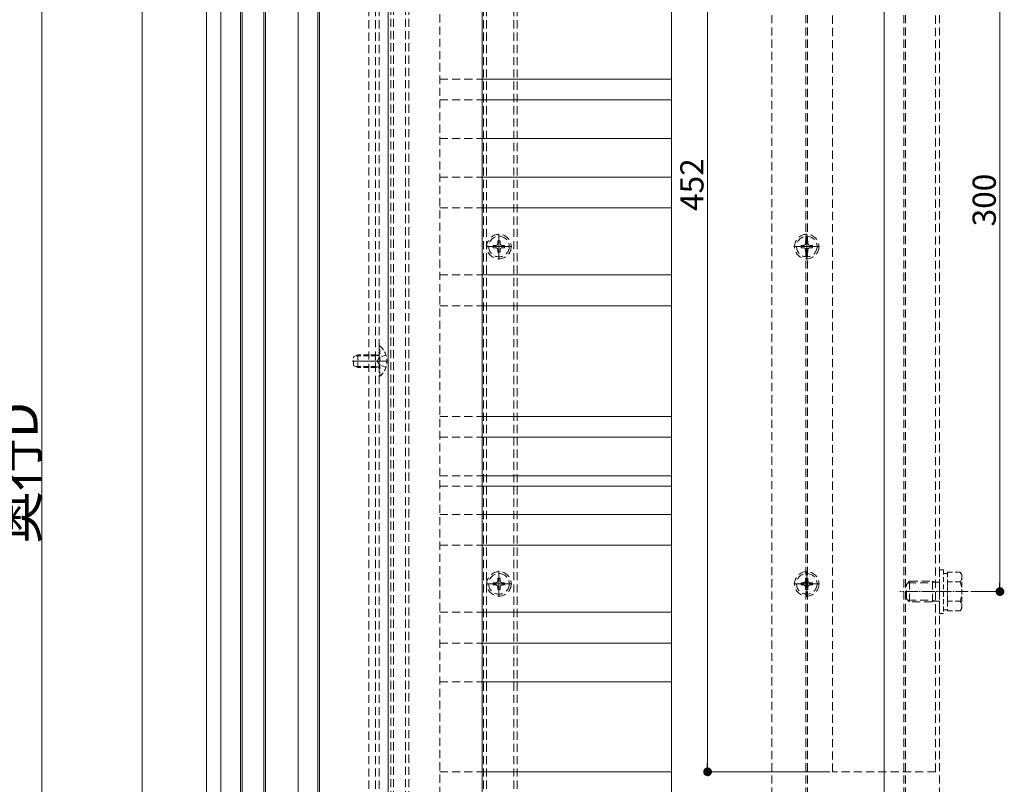
# Model space of a CAD drawing. Extents: x 0 to 2772, y 0 to 4487.
# Drawn here: x 595 to 978, y 3052 to 3349 of the extents above; entities that cross this region are included whole.
import ezdxf

# ---------------------------------------------------------------- set-up
doc = ezdxf.new("R2010")
doc.units = 0
doc.linetypes.add('HIDDEN', pattern=[9.525, 6.35, -3.175])
doc.linetypes.add('YCENTER_1', pattern=[13, 10, -1, 1, -1])
for name, color, linetype, lineweight in [('YKK_12', 2, 'CONTINUOUS', 13), ('YKK_13', 4, 'CONTINUOUS', 13), ('YKK_D', 6, 'CONTINUOUS', 13), ('YSS_K', 3, 'CONTINUOUS', 13)]:
    doc.layers.add(name, color=color, linetype=linetype, lineweight=lineweight)
doc.styles.get("Standard").update_dxf_attribs({"font": 'txt', "bigfont": 'BIGFONT'})

msp = doc.modelspace()

# ---------------------------------------------------------------- linework, layer by layer
at = {"layer": 'YKK_12', "ltscale": 3}
for p, q in [((703.5, 3693.82), (703.5, 2758.32)), ((931, 2758.32), (931, 3693.82))]:
    msp.add_line(p, q, dxfattribs=at)
at = {"layer": 'YKK_12', "linetype": 'HIDDEN', "ltscale": 0.5}
for p, q in [((731, 3496.32), (731, 2821.32)), ((733.5, 3496.32), (733.5, 2821.32)), ((887.5, 3488.82), (887.5, 2938.82)), ((900.7, 3488.82), (900.7, 2938.82)), ((901.3, 3488.82), (901.3, 2938.82)), ((931, 3488.82), (931, 2908.82)), ((938.7, 3488.82), (938.7, 2938.82)), ((939.3, 3488.82), (939.3, 2938.82)), ((952.5, 3488.82), (952.5, 2938.82))]:
    msp.add_line(p, q, dxfattribs=at)
at = {"layer": 'YKK_12'}
for p, q in [((673.5, 3458.82), (673.5, 2821.32)), ((738.5, 3458.82), (738.5, 2868.82)), ((775, 3458.82), (775, 2938.82)), ((643, 3451.82), (643, 2811.32)), ((668, 2811.32), (668, 3451.82)), ((681.2, 2859.32), (681.2, 3383.82)), ((681.8, 2859.32), (681.8, 3383.82)), ((690.2, 2859.32), (690.2, 3383.82)), ((690.8, 2859.32), (690.8, 3383.82)), ((711.2, 2859.32), (711.2, 3383.82)), ((711.8, 2859.32), (711.8, 3383.82)), ((738.5, 3216.32), (724.5, 3216.32))]:
    msp.add_line(p, q, dxfattribs=at)
at = {"layer": 'YKK_12', "linetype": 'YCENTER_1', "ltscale": 0.5}
msp.add_line((963.7, 3126.82), (937.2, 3126.82), dxfattribs=at)
at = {"layer": 'YKK_13', "linetype": 'HIDDEN', "ltscale": 0.5}
for p, q in [((911, 3056.82), (911, 3496.82)), ((951, 3056.82), (951, 3496.82)), ((758.5, 3455.82), (758.5, 2953.82)), ((758.5, 3325.82), (775, 3325.82)), ((758.5, 3317.82), (775, 3317.82)), ((758.5, 3302.82), (775, 3302.82)), ((758.5, 3287.82), (775, 3287.82)), ((758.5, 3275.82), (775, 3275.82)), ((779.3, 3261.26), (779.3, 3260.38)), ((780.18, 3261.26), (779.3, 3261.26)), ((781.94, 3263.02), (781.06, 3263.02)), ((781.06, 3263.02), (781.06, 3262.14)), ((781.94, 3262.14), (781.94, 3263.02)), ((783.7, 3261.26), (782.82, 3261.26)), ((783.7, 3260.38), (783.7, 3261.26)), ((898.8, 3261.26), (898.8, 3260.38)), ((899.68, 3261.26), (898.8, 3261.26)), ((901.44, 3263.02), (900.56, 3263.02)), ((900.56, 3263.02), (900.56, 3262.14)), ((901.44, 3262.14), (901.44, 3263.02)), ((903.2, 3261.26), (902.32, 3261.26)), ((903.2, 3260.38), (903.2, 3261.26)), ((779.3, 3260.38), (780.18, 3260.38)), ((781.06, 3259.5), (781.06, 3258.62)), ((781.06, 3258.62), (781.94, 3258.62)), ((781.94, 3258.62), (781.94, 3259.5)), ((782.82, 3260.38), (783.7, 3260.38)), ((898.8, 3260.38), (899.68, 3260.38)), ((900.56, 3259.5), (900.56, 3258.62)), ((900.56, 3258.62), (901.44, 3258.62)), ((901.44, 3258.62), (901.44, 3259.5)), ((902.32, 3260.38), (903.2, 3260.38)), ((758.5, 3249.82), (775, 3249.82)), ((758.5, 3237.82), (775, 3237.82)), ((758.5, 3194.82), (775, 3194.82)), ((758.5, 3186.82), (775, 3186.82)), ((758.5, 3171.82), (775, 3171.82)), ((758.5, 3167.82), (775, 3167.82)), ((758.5, 3156.82), (775, 3156.82)), ((758.5, 3144.82), (775, 3144.82)), ((781.94, 3132.02), (781.06, 3132.02)), ((781.06, 3132.02), (781.06, 3131.14)), ((781.94, 3131.14), (781.94, 3132.02)), ((901.44, 3132.02), (900.56, 3132.02)), ((900.56, 3132.02), (900.56, 3131.14)), ((901.44, 3131.14), (901.44, 3132.02)), ((779.3, 3130.26), (779.3, 3129.38)), ((780.18, 3130.26), (779.3, 3130.26)), ((779.3, 3129.38), (780.18, 3129.38)), ((781.06, 3128.5), (781.06, 3127.62)), ((781.06, 3127.62), (781.94, 3127.62)), ((781.94, 3127.62), (781.94, 3128.5)), ((783.7, 3130.26), (782.82, 3130.26)), ((782.82, 3129.38), (783.7, 3129.38)), ((783.7, 3129.38), (783.7, 3130.26)), ((898.8, 3130.26), (898.8, 3129.38)), ((899.68, 3130.26), (898.8, 3130.26)), ((898.8, 3129.38), (899.68, 3129.38)), ((900.56, 3128.5), (900.56, 3127.62)), ((900.56, 3127.62), (901.44, 3127.62)), ((901.44, 3127.62), (901.44, 3128.5)), ((903.2, 3130.26), (902.32, 3130.26)), ((902.32, 3129.38), (903.2, 3129.38)), ((903.2, 3129.38), (903.2, 3130.26)), ((939.7, 3129.62), (940.9, 3130.82)), ((939.7, 3124.02), (939.7, 3129.62)), ((940.25, 3130.17), (949.8, 3130.17)), ((940.9, 3130.82), (949.8, 3130.82)), ((940.9, 3122.82), (940.9, 3130.82)), ((949.8, 3122.82), (949.8, 3130.82)), ((949.8, 3130.82), (950.92, 3130.49)), ((950.92, 3130.49), (949.8, 3130.17)), ((952.5, 3130.49), (950.92, 3130.49)), ((939.7, 3124.02), (940.9, 3122.82)), ((940.25, 3123.46), (949.8, 3123.46)), ((950.92, 3123.14), (949.8, 3123.46)), ((949.8, 3122.82), (940.9, 3122.82)), ((950.92, 3123.14), (949.8, 3122.82)), ((952.5, 3123.14), (950.92, 3123.14)), ((758.5, 3118.82), (775, 3118.82)), ((758.5, 3106.82), (775, 3106.82)), ((758.5, 3091.82), (775, 3091.82)), ((758.5, 3056.82), (775, 3056.82)), ((951, 3056.82), (911, 3056.82))]:
    msp.add_line(p, q, dxfattribs=at)
at = {"layer": 'YKK_13'}
for p, q in [((775, 3325.82), (848.5, 3325.82)), ((775, 3317.82), (848.5, 3317.82)), ((775, 3302.82), (848.5, 3302.82)), ((775, 3287.82), (848.5, 3287.82)), ((775, 3275.82), (848.5, 3275.82)), ((775, 3249.82), (848.5, 3249.82)), ((775, 3237.82), (848.5, 3237.82)), ((775, 3194.82), (848.5, 3194.82)), ((775, 3186.82), (848.5, 3186.82)), ((775, 3171.82), (848.5, 3171.82)), ((775, 3167.82), (848.5, 3167.82)), ((775, 3156.82), (848.5, 3156.82)), ((775, 3144.82), (848.5, 3144.82)), ((775, 3118.82), (848.5, 3118.82)), ((775, 3106.82), (848.5, 3106.82)), ((775, 3091.82), (848.5, 3091.82)), ((775, 3056.82), (848.5, 3056.82))]:
    msp.add_line(p, q, dxfattribs=at)
at = {"layer": 'YKK_13', "linetype": 'YCENTER_1'}
for p, q in [((781.5, 3255.82), (781.5, 3265.82)), ((901, 3255.82), (901, 3265.82)), ((776.5, 3260.82), (786.5, 3260.82)), ((896, 3260.82), (906, 3260.82)), ((781.5, 3124.82), (781.5, 3134.82)), ((901, 3124.82), (901, 3134.82)), ((776.5, 3129.82), (786.5, 3129.82)), ((896, 3129.82), (906, 3129.82))]:
    msp.add_line(p, q, dxfattribs=at)
at = {"layer": 'YKK_13', "linetype": 'HIDDEN', "ltscale": 0.3}
for p, q in [((735, 3222.22), (735, 3210.42)), ((735.25, 3222.22), (735, 3222.22)), ((735.25, 3210.42), (735.25, 3222.22)), ((725, 3218.02), (726.7, 3218.82)), ((725, 3214.62), (725, 3218.02)), ((733.6, 3218.38), (725.78, 3218.38)), ((733.6, 3218.82), (726.7, 3218.82)), ((726.7, 3213.82), (726.7, 3218.82)), ((733.6, 3213.82), (733.6, 3218.82)), ((733.6, 3218.82), (734.2, 3218.6)), ((733.6, 3218.38), (734.52, 3218.58)), ((734.26, 3216.32), (734.87, 3217.46)), ((734.26, 3216.32), (734.87, 3215.17)), ((737.58, 3218.82), (734.87, 3217.46)), ((737.58, 3213.82), (734.87, 3215.17)), ((726.7, 3213.82), (725, 3214.62)), ((733.6, 3214.25), (725.78, 3214.25)), ((733.6, 3213.82), (726.7, 3213.82)), ((733.6, 3214.25), (734.52, 3214.05)), ((733.6, 3213.82), (734.2, 3214.03)), ((735.25, 3210.42), (735, 3210.42)), ((952.5, 3118.32), (952.5, 3135.32)), ((952.5, 3135.32), (954.1, 3135.32)), ((954.1, 3135.32), (954.1, 3118.32)), ((954.1, 3133.87), (955.7, 3133.87)), ((955.7, 3134.32), (960.62, 3134.32)), ((955.7, 3134.32), (955.7, 3119.31)), ((961.2, 3133.32), (960.62, 3134.32)), ((961.2, 3133.32), (961.2, 3120.32)), ((955.7, 3130.82), (955.7, 3122.82)), ((955.7, 3130.57), (960.62, 3130.57)), ((955.7, 3119.77), (954.1, 3119.77)), ((955.7, 3123.06), (960.62, 3123.06)), ((961.2, 3120.32), (960.62, 3119.31)), ((954.1, 3118.32), (952.5, 3118.32)), ((955.7, 3119.31), (960.62, 3119.31))]:
    msp.add_line(p, q, dxfattribs=at)
at = {"layer": 'YKK_13', "linetype": 'HIDDEN', "ltscale": 0.5}
for centre, radius in [((781.5, 3260.82), 4.75), ((781.5, 3260.82), 4), ((901, 3260.82), 4.75), ((901, 3260.82), 4), ((781.5, 3129.82), 4.75), ((781.5, 3129.82), 4), ((901, 3129.82), 4.75), ((901, 3129.82), 4)]:
    msp.add_circle(centre, radius, dxfattribs=at)
for centre, start, end in [((780.18, 3262.14), 270, 0), ((782.82, 3262.14), 180, 270), ((899.68, 3262.14), 270, 0), ((902.32, 3262.14), 180, 270), ((780.18, 3259.5), 0, 90), ((782.82, 3259.5), 90, 180), ((899.68, 3259.5), 0, 90), ((902.32, 3259.5), 90, 180), ((780.18, 3131.14), 270, 0), ((782.82, 3131.14), 180, 270), ((899.68, 3131.14), 270, 0), ((902.32, 3131.14), 180, 270), ((780.18, 3128.5), 0, 90), ((782.82, 3128.5), 90, 180), ((899.68, 3128.5), 0, 90), ((902.32, 3128.5), 90, 180)]:
    msp.add_arc(centre, 0.88, start, end, dxfattribs=at)
at = {"layer": 'YKK_13', "linetype": 'HIDDEN', "ltscale": 0.3}
for centre, radius, start, end in [((734.4, 3219.16), 0.6, 250.0304, 0), ((730.3, 3216.32), 7.7, 309.9831, 50.0169), ((734.4, 3213.47), 0.6, 0, 109.9696), ((957.88, 3132.44), 3.32, 325.6158, 34.3842), ((948.78, 3126.82), 12.42, 342.412, 17.588), ((957.88, 3121.19), 3.32, 325.6158, 34.3842)]:
    msp.add_arc(centre, radius, start, end, dxfattribs=at)
at = {"layer": 'YKK_D'}
for p, q in [((603.95, 3511.82), (603.95, 2815.82)), ((862.5, 3505.42), (862.5, 3060.22)), ((976, 3423.42), (976, 3130.22)), ((964.7, 3126.82), (977, 3126.82)), ((910, 3056.82), (861.5, 3056.82))]:
    msp.add_line(p, q, dxfattribs=at)
at = {"layer": 'YKK_D', "linetype": 'ByBlock', "lineweight": -2}
for p, q in [((976, 3128.52), (976, 3130.22)), ((862.5, 3058.52), (862.5, 3060.22))]:
    msp.add_line(p, q, dxfattribs=at)
at = {"layer": 'YKK_D', "linetype": 'ByBlock', "const_width": 1.7}
for points in [[(976, 3127.67, 1), (976, 3125.97, 1)], [(862.5, 3057.67, 1), (862.5, 3055.97, 1)]]:
    msp.add_lwpolyline(points, format="xyb", close=True, dxfattribs=at)
at = {"layer": 'YSS_K', "linetype": 'HIDDEN', "ltscale": 0.5}
for p, q in [((733.5, 3496.32), (733.5, 2882.82)), ((735, 3496.32), (735, 2882.82)), ((775.5, 3496.32), (775.5, 2938.82)), ((776.7, 3496.32), (776.7, 2938.82)), ((787.3, 3496.32), (787.3, 2938.82)), ((788.5, 3496.32), (788.5, 2938.82)), ((739.48, 3458.82), (739.48, 2925.12)), ((740.6, 3458.82), (740.6, 2925.12)), ((745.2, 3458.82), (745.2, 2923.82)), ((746.5, 3458.82), (746.5, 2923.82))]:
    msp.add_line(p, q, dxfattribs=at)
at = {"layer": 'YSS_K'}
msp.add_line((848.5, 2923.82), (848.5, 3456.82), dxfattribs=at)

# ---------------------------------------------------------------- texts
at = {"layer": 'YKK_D'}
for s, height, p in [('452', 9, (860.9, 3274.66)), ('300', 9, (974.4, 3268.66)), ('奥行D', 15, (602.35, 3145.42))]:
    msp.add_text(s, height=height, rotation=90, dxfattribs=at).set_placement(p)

doc.saveas('drawing.dxf')
